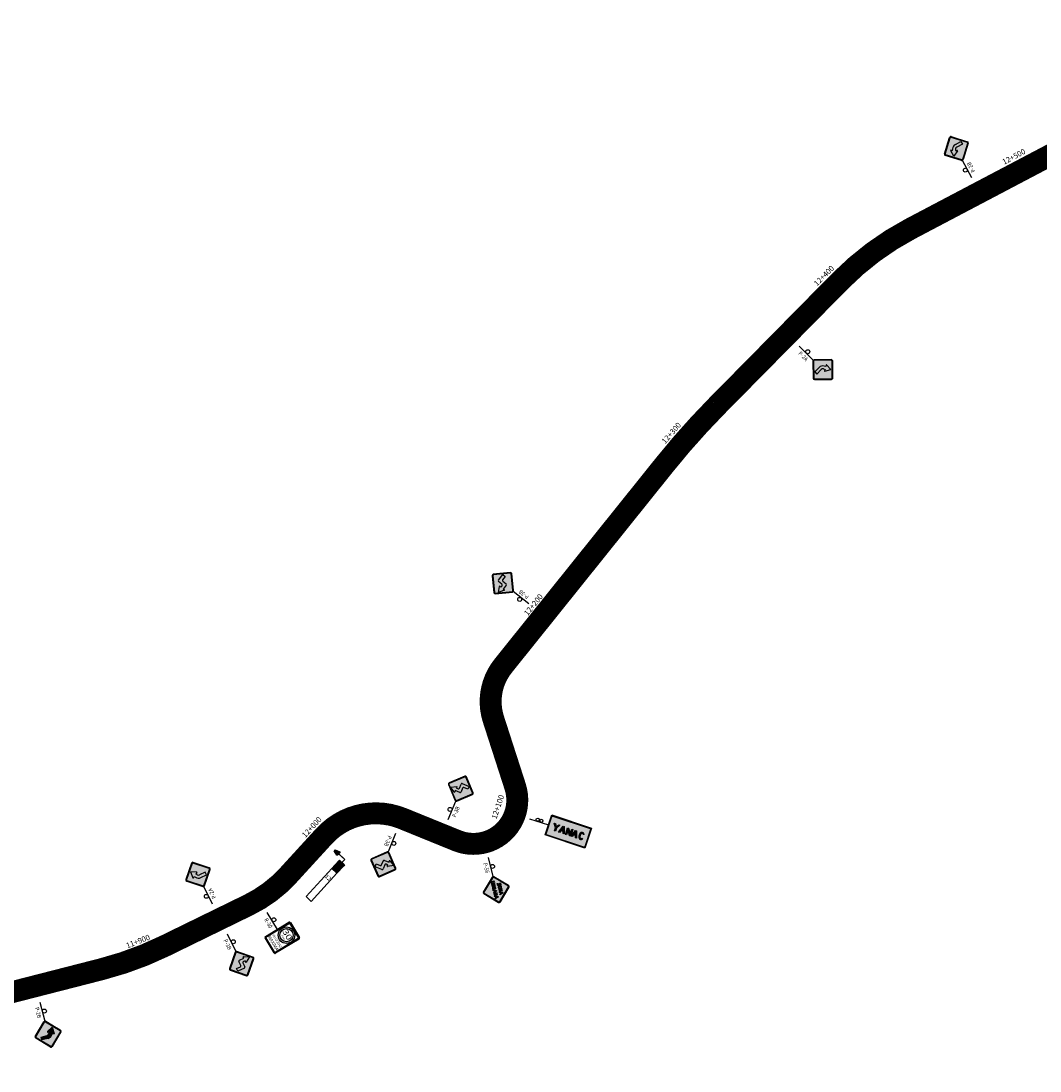
# Model space of a CAD drawing. Units: millimetres. Extents: x 826846 to 841487, y 9132868 to 9138201.
# Drawn here: x 834114 to 834579, y 9137596 to 9138075 of the extents above; entities that cross this region are included whole.
import ezdxf
from ezdxf.enums import TextEntityAlignment as Align

# ---------------------------------------------------------------- set-up
doc = ezdxf.new("R2010")
doc.units = ezdxf.units.MM
doc.linetypes.add('SEPARACIÓN_075', pattern=[12, 4.5, -7.5])
for name, color, linetype in [('00 Hito', 7, 'Continuous'), ('EJE_ESTACA', 7, 'Continuous'), ('Hito', 7, 'Continuous'), ('MARCO_INFORMATIVA', 7, 'Continuous'), ('new eje texto', 7, 'Continuous'), ('PAVIMENTO_252', 252, 'Continuous'), ('PINTURA BLANCA', 7, 'Continuous'), ('RELLENO VERDE', 82, 'Continuous'), ('Señales', 7, 'Continuous'), ('TRAZO', 7, 'Continuous')]:
    doc.layers.add(name, color=color, linetype=linetype)
doc.layers.add('RELLENO', color=7, linetype='Continuous', true_color=0xfcfcfc)
doc.styles.add('Hito02', font='ARIALBD.TTF')
doc.styles.add('Hito03', font='romant.shx', dxfattribs={"height": 5})
doc.styles.add('SANSSERIFBOLD', font='sasb____.pfb', dxfattribs={"height": 13.5})
doc.styles.add('secciones', font='ARIAL.TTF', dxfattribs={"height": 4.5})
doc.styles.add('Señalización', font='romans.shx', dxfattribs={"width": 0.9, "height": 2.5})
doc.styles.add('TECHNIC', font='verdana.TTF', dxfattribs={"height": 7.5})

# ---------------------------------------------------------------- blocks, each defined once
blk = doc.blocks.new('Hito_Final')
at = {"layer": 'Hito'}
for points in [[(10.13, -0.98), (8, -0.34), (8, 0.34), (10.13, 0.98), (10.41, 0.69), (10.41, -0.69)], [(12.57, -2.34), (15.76, -2.34), (15.76, -7.03), (12.57, -7.03)]]:
    blk.add_hatch(color=256, dxfattribs=at).paths.add_polyline_path(points)
for p, q in [((8, 0), (14.16, 0)), ((8, 0), (14.16, 0)), ((8, 0), (14.16, 0)), ((14.16, 0), (10.41, 0)), ((14.16, -1.87), (14.16, 0))]:
    blk.add_line(p, q, dxfattribs=at)
blk.add_lwpolyline([(10.13, -0.98), (8, -0.34), (8, 0.34), (10.13, 0.98), (10.41, 0.69), (10.41, -0.69), (10.13, -0.98)], dxfattribs=at)
for points in [[(12.57, -1.87), (15.76, -1.87), (15.76, -2.34), (12.57, -2.34)], [(12.57, -2.34), (15.76, -2.34), (15.76, -7.03), (12.57, -7.03)], [(12.57, -7.03), (15.76, -7.03), (15.76, -24.37), (12.57, -24.37)]]:
    blk.add_lwpolyline(points, close=True, dxfattribs=at)
at = {"layer": 'Hito', "color": 7, "true_color": 0xffffff, "style": 'Hito02', "width": 0.7}
for s, p in [('PE', (14.23, -4.53)), ('3N', (14.23, -6.77))]:
    blk.add_text(s, height=1.875, dxfattribs=at).set_placement(p, align=Align.CENTER)
at = {"layer": 'Hito', "style": 'Hito03'}
blk.add_attdef('520', text='', height=1.88, rotation=360, dxfattribs=at).set_placement((14.12, -12.14), align=Align.CENTER)
blk = doc.blocks.new('2B')
at = {"layer": 'Señales'}
h = blk.add_hatch(color=256, dxfattribs=at)
edge = h.paths.add_edge_path()
edge.add_line((22.93, -5.83), (28.45, -0.32))
edge.add_arc((28.13, 0), 0.45, 315, 405)
edge.add_line((28.45, 0.32), (22.93, 5.83))
edge.add_arc((22.62, 5.52), 0.45, 405, 495)
edge.add_line((22.3, 5.83), (16.78, 0.32))
edge.add_arc((17.1, 0), 0.45, 495, 585)
edge.add_line((16.78, -0.32), (22.3, -5.83))
edge.add_arc((22.62, -5.52), 0.45, 225, 315)
edge = h.paths.add_edge_path(flags=16)
edge.add_arc((22.62, -5.52), 0.3, 225, 315, ccw=False)
edge.add_line((22.4, -5.73), (16.89, -0.21))
edge.add_arc((17.1, 0), 0.3, 135, 225, ccw=False)
edge.add_line((16.89, 0.21), (22.4, 5.73))
edge.add_arc((22.62, 5.52), 0.3, 405, 495, ccw=False)
edge.add_line((22.83, 5.73), (28.34, 0.21))
edge.add_arc((28.13, 0), 0.3, 315, 405, ccw=False)
edge.add_line((28.34, -0.21), (22.83, -5.73))
h = blk.add_hatch(color=50, dxfattribs=at)
h.paths.add_polyline_path([(16.89, -0.21, -0.414214), (16.89, 0.21), (22.4, 5.73, -0.414214), (22.83, 5.73), (28.34, 0.21, -0.414214), (28.34, -0.21), (22.83, -5.73, -0.414214), (22.4, -5.73)])
h.paths.add_polyline_path([(21.42, 0.07, 0.633162), (21.66, 0.08), (21.94, 0.76), (22.62, 0.37, -0.267949), (23.13, -0.51), (23.13, -3.36), (24.48, -3.36), (24.48, -0.51, 0.267949), (23.29, 1.54), (22.61, 1.93), (23.06, 2.52, 0.633162), (22.95, 2.73), (20.04, 2.64)], flags=16)
h = blk.add_hatch(color=256, dxfattribs=at)
h.paths.add_polyline_path([(22.62, 1.93), (23.29, 1.54, -0.210612), (24.42, 0), (22.99, 0, 0.131652), (22.62, 0.37)])
h.paths.add_polyline_path([(22.62, 0.37), (21.94, 0.76), (21.66, 0.08, -0.633162), (21.42, 0.07), (20.04, 2.64), (22.62, 2.72), (22.62, 1.93), (22.61, 1.93), (22.62, 1.93)])
h.paths.add_polyline_path([(22.62, 2.72), (22.95, 2.73, -0.633162), (23.06, 2.52), (22.62, 1.93)])
h.paths.add_polyline_path([(23.13, -0.51, 0.131652), (22.99, 0), (24.42, 0, -0.054275), (24.48, -0.51), (24.48, -3.36), (23.13, -3.36)])
for p, q in [((16.68, 0.42), (22.19, 5.94)), ((22.3, 5.83), (16.78, 0.32)), ((16.89, 0.21), (22.4, 5.73)), ((22.83, 5.73), (28.34, 0.21)), ((28.45, 0.32), (22.93, 5.83)), ((23.04, 5.94), (28.56, 0.42)), ((7.5, 0), (16.5, 0)), ((20.04, 2.64), (22.95, 2.73)), ((21.42, 0.07), (20.04, 2.64)), ((21.94, 0.76), (21.66, 0.08)), ((22.62, 0.37), (21.94, 0.76)), ((23.06, 2.52), (22.61, 1.93)), ((22.62, 1.93), (23.29, 1.54)), ((22.19, -5.94), (16.68, -0.42)), ((16.78, -0.32), (22.3, -5.83)), ((22.4, -5.73), (16.89, -0.21)), ((28.34, -0.21), (22.83, -5.73)), ((22.93, -5.83), (28.45, -0.32)), ((28.56, -0.42), (23.04, -5.94)), ((23.13, -3.36), (23.13, -0.51)), ((24.48, -3.36), (23.13, -3.36)), ((24.48, -0.51), (24.48, -3.36))]:
    blk.add_line(p, q, dxfattribs=at)
blk.add_circle((12, 0.97), 0.9, dxfattribs=at)
for centre, radius, start, end in [((22.62, 5.52), 0.6, 45, 135), ((22.62, 5.52), 0.45, 45, 135), ((22.62, 5.52), 0.3, 45, 135), ((17.1, 0), 0.6, 135, 225), ((17.1, 0), 0.45, 135, 225), ((17.1, 0), 0.3, 135, 225), ((21.54, 0.13), 0.135, 208.2632, 337.625), ((22.11, -0.51), 1.02, 0, 60), ((22.95, 2.6), 0.135, 322.4645, 91.8263), ((22.11, -0.51), 2.37, 0, 60), ((28.13, 0), 0.3, 315, 45), ((28.13, 0), 0.45, 315, 45), ((28.13, 0), 0.6, 315, 45), ((22.62, -5.52), 0.6, 225, 315), ((22.62, -5.52), 0.45, 225, 315), ((22.62, -5.52), 0.3, 225, 315)]:
    blk.add_arc(centre, radius, start, end, dxfattribs=at)
at = {"layer": 'Señales', "color": 230, "style": 'Señalización', "width": 0.9}
blk.add_text('P-2B', height=1.875, dxfattribs=at).set_placement((12, -2.89), align=Align.CENTER)
blk = doc.blocks.new('2A')
at = {"layer": 'Señales'}
h = blk.add_hatch(color=256, dxfattribs=at)
edge = h.paths.add_edge_path()
edge.add_line((22.3, -5.83), (16.78, -0.32))
edge.add_arc((17.1, 0), 0.45, 135, 225, ccw=False)
edge.add_line((16.78, 0.32), (22.3, 5.83))
edge.add_arc((22.62, 5.52), 0.45, 45, 135, ccw=False)
edge.add_line((22.93, 5.83), (28.45, 0.32))
edge.add_arc((28.13, 0), 0.45, -45, 45, ccw=False)
edge.add_line((28.45, -0.32), (22.93, -5.83))
edge.add_arc((22.62, -5.52), 0.45, 225, 315, ccw=False)
edge = h.paths.add_edge_path(flags=16)
edge.add_arc((22.62, -5.52), 0.3, 225, 315)
edge.add_line((22.83, -5.73), (28.34, -0.21))
edge.add_arc((28.13, 0), 0.3, 315, 405)
edge.add_line((28.34, 0.21), (22.83, 5.73))
edge.add_arc((22.62, 5.52), 0.3, 45, 135)
edge.add_line((22.4, 5.73), (16.89, 0.21))
edge.add_arc((17.1, 0), 0.3, 135, 225)
edge.add_line((16.89, -0.21), (22.4, -5.73))
h = blk.add_hatch(color=50, dxfattribs=at)
h.paths.add_polyline_path([(28.34, -0.21, 0.414214), (28.34, 0.21), (22.83, 5.73, 0.414214), (22.4, 5.73), (16.89, 0.21, 0.414214), (16.89, -0.21), (22.4, -5.73, 0.414214), (22.83, -5.73)])
h.paths.add_polyline_path([(23.81, 0.07, -0.633162), (23.57, 0.08), (23.29, 0.76), (22.62, 0.37, 0.267949), (22.11, -0.51), (22.11, -3.36), (20.76, -3.36), (20.76, -0.51, -0.267949), (21.94, 1.54), (22.62, 1.93), (22.17, 2.52, -0.633162), (22.28, 2.73), (25.2, 2.64)], flags=16)
h = blk.add_hatch(color=256, dxfattribs=at)
h.paths.add_polyline_path([(22.62, 1.93), (21.94, 1.54, 0.210612), (20.81, 0), (22.24, 0, -0.131652), (22.62, 0.37)])
h.paths.add_polyline_path([(22.62, 0.37), (23.29, 0.76), (23.57, 0.08, 0.633162), (23.81, 0.07), (25.2, 2.64), (22.62, 2.72), (22.62, 1.93), (22.62, 1.93), (22.62, 1.93)])
h.paths.add_polyline_path([(22.62, 2.72), (22.28, 2.73, 0.633162), (22.17, 2.52), (22.62, 1.93)])
h.paths.add_polyline_path([(22.11, -0.51, -0.131652), (22.24, 0), (20.81, 0, 0.054275), (20.76, -0.51), (20.76, -3.36), (22.11, -3.36)])
for p, q in [((22.19, 5.94), (16.68, 0.42)), ((16.78, 0.32), (22.3, 5.83)), ((22.4, 5.73), (16.89, 0.21)), ((28.34, 0.21), (22.83, 5.73)), ((22.93, 5.83), (28.45, 0.32)), ((28.56, 0.42), (23.04, 5.94)), ((7.5, 0), (16.5, 0)), ((22.62, 1.93), (21.94, 1.54)), ((22.17, 2.52), (22.62, 1.93)), ((25.2, 2.64), (22.28, 2.73)), ((22.62, 0.37), (23.29, 0.76)), ((23.29, 0.76), (23.57, 0.08)), ((23.81, 0.07), (25.2, 2.64)), ((16.68, -0.42), (22.19, -5.94)), ((22.3, -5.83), (16.78, -0.32)), ((16.89, -0.21), (22.4, -5.73)), ((20.76, -0.51), (20.76, -3.36)), ((20.76, -3.36), (22.11, -3.36)), ((22.11, -3.36), (22.11, -0.51)), ((22.83, -5.73), (28.34, -0.21)), ((28.45, -0.32), (22.93, -5.83)), ((23.04, -5.94), (28.56, -0.42))]:
    blk.add_line(p, q, dxfattribs=at)
blk.add_circle((12, 0.97), 0.9, dxfattribs=at)
for centre, radius, start, end in [((22.62, 5.52), 0.6, 45, 135), ((22.62, 5.52), 0.45, 45, 135), ((22.62, 5.52), 0.3, 45, 135), ((17.1, 0), 0.6, 135, 225), ((17.1, 0), 0.45, 135, 225), ((17.1, 0), 0.3, 135, 225), ((23.13, -0.51), 2.37, 120, 180), ((23.13, -0.51), 1.02, 120, 180), ((22.28, 2.6), 0.135, 88.1737, 217.5355), ((23.7, 0.13), 0.135, 202.375, 331.7368), ((28.13, 0), 0.3, 315, 45), ((28.13, 0), 0.45, 315, 45), ((28.13, 0), 0.6, 315, 45), ((22.62, -5.52), 0.6, 225, 315), ((22.62, -5.52), 0.45, 225, 315), ((22.62, -5.52), 0.3, 225, 315)]:
    blk.add_arc(centre, radius, start, end, dxfattribs=at)
at = {"layer": 'Señales', "color": 230, "style": 'Señalización', "width": 0.9}
blk.add_text('P-2A', height=1.875, dxfattribs=at).set_placement((12, -2.89), align=Align.CENTER)
blk = doc.blocks.new('3B')
at = {"layer": 'Señales'}
h = blk.add_hatch(color=256, dxfattribs=at)
edge = h.paths.add_edge_path()
edge.add_line((22.3, -5.83), (16.78, -0.32))
edge.add_arc((17.1, 0), 0.45, 135, 225, ccw=False)
edge.add_line((16.78, 0.32), (22.3, 5.83))
edge.add_arc((22.62, 5.52), 0.45, 45, 135, ccw=False)
edge.add_line((22.93, 5.83), (28.45, 0.32))
edge.add_arc((28.13, 0), 0.45, -45, 45, ccw=False)
edge.add_line((28.45, -0.32), (22.93, -5.83))
edge.add_arc((22.62, -5.52), 0.45, 225, 315, ccw=False)
edge = h.paths.add_edge_path(flags=16)
edge.add_arc((22.62, -5.52), 0.3, 225, 315)
edge.add_line((22.83, -5.73), (28.34, -0.21))
edge.add_arc((28.13, 0), 0.3, 315, 405)
edge.add_line((28.34, 0.21), (22.83, 5.73))
edge.add_arc((22.62, 5.52), 0.3, 45, 135)
edge.add_line((22.4, 5.73), (16.89, 0.21))
edge.add_arc((17.1, 0), 0.3, 135, 225)
edge.add_line((16.89, -0.21), (22.4, -5.73))
h = blk.add_hatch(color=50, dxfattribs=at)
h.paths.add_polyline_path([(22.83, 5.73, 0.414214), (22.4, 5.73), (16.89, 0.21, 0.414214), (16.89, -0.21), (22.4, -5.73, 0.414214), (22.83, -5.73), (28.34, -0.21, 0.414214), (28.34, 0.21)])
h.paths.add_polyline_path([(20.82, 2.06), (20.25, 1.93, -0.65208), (20.1, 2.13), (21.49, 4.6), (22.88, 2.13, -0.65208), (22.74, 1.93), (22.17, 2.06), (22.17, 1.12, 0.414214), (22.62, 0.68), (24.57, 0.68, -0.414214), (25.02, 0.22), (25.02, -3.07), (23.67, -3.07), (23.67, -1.12, 0.414214), (23.22, -0.68), (21.27, -0.68, -0.414214), (20.82, -0.22)], flags=16)
blk.add_hatch(color=256, dxfattribs=at).paths.add_polyline_path([(22.17, 1.12), (22.17, 2.06), (22.74, 1.93, 0.65208), (22.88, 2.13), (21.49, 4.6), (20.1, 2.13, 0.65208), (20.25, 1.93), (20.82, 2.06), (20.82, -0.22, 0.414214), (21.27, -0.68), (23.22, -0.68, -0.414214), (23.67, -1.12), (23.67, -3.07), (25.02, -3.07), (25.02, 0.22, 0.414214), (24.57, 0.68), (22.62, 0.68, -0.414214)])
for p, q in [((22.19, 5.94), (16.68, 0.42)), ((16.78, 0.32), (22.3, 5.83)), ((22.4, 5.73), (16.89, 0.21)), ((28.34, 0.21), (22.83, 5.73)), ((22.93, 5.83), (28.45, 0.32)), ((28.56, 0.42), (23.04, 5.94)), ((7.5, 0), (16.5, 0)), ((20.1, 2.13), (21.49, 4.6)), ((20.82, 2.06), (20.25, 1.93)), ((20.82, -0.22), (20.82, 2.06)), ((21.49, 4.6), (22.88, 2.13)), ((22.74, 1.93), (22.17, 2.06)), ((22.17, 2.06), (22.17, 1.12)), ((22.62, 0.68), (24.57, 0.68)), ((25.02, 0.22), (25.02, -3.07)), ((16.68, -0.42), (22.19, -5.94)), ((22.3, -5.83), (16.78, -0.32)), ((16.89, -0.21), (22.4, -5.73)), ((23.22, -0.68), (21.27, -0.68)), ((22.83, -5.73), (28.34, -0.21)), ((28.45, -0.32), (22.93, -5.83)), ((23.04, -5.94), (28.56, -0.42)), ((23.67, -3.07), (23.67, -1.12)), ((25.02, -3.07), (23.67, -3.07))]:
    blk.add_line(p, q, dxfattribs=at)
blk.add_circle((12, 0.97), 0.9, dxfattribs=at)
for centre, radius, start, end in [((22.62, 5.52), 0.6, 45, 135), ((22.62, 5.52), 0.45, 45, 135), ((22.62, 5.52), 0.3, 45, 135), ((17.1, 0), 0.6, 135, 225), ((17.1, 0), 0.45, 135, 225), ((17.1, 0), 0.3, 135, 225), ((20.22, 2.06), 0.135, 150.5726, 283.0029), ((22.62, 1.12), 0.45, 180, 270), ((22.77, 2.06), 0.135, 256.9971, 29.4274), ((24.57, 0.22), 0.45, 0, 90), ((28.13, 0), 0.3, 315, 45), ((28.13, 0), 0.45, 315, 45), ((28.13, 0), 0.6, 315, 45), ((21.27, -0.22), 0.45, 180, 270), ((23.22, -1.12), 0.45, 0, 90), ((22.62, -5.52), 0.6, 225, 315), ((22.62, -5.52), 0.45, 225, 315), ((22.62, -5.52), 0.3, 225, 315)]:
    blk.add_arc(centre, radius, start, end, dxfattribs=at)
at = {"layer": 'Señales', "color": 230, "style": 'Señalización', "width": 0.9}
blk.add_text('P-3B', height=1.875, dxfattribs=at).set_placement((12, -2.89), align=Align.CENTER)
blk = doc.blocks.new('Yanac')
at = {"layer": 'RELLENO'}
h = blk.add_hatch(color=256, dxfattribs=at)
h.dxf.hatch_style = 1
edge = h.paths.add_edge_path(flags=16)
edge.add_arc((16.64, 4.16), 0.32, 90, 180, ccw=False)
edge.add_line((16.64, 4.48), (34.56, 4.48))
edge.add_arc((34.56, 4.16), 0.32, 0, 90, ccw=False)
edge.add_line((34.88, 4.16), (34.88, -4.16))
edge.add_arc((34.56, -4.16), 0.32, -90, 0, ccw=False)
edge.add_line((34.56, -4.48), (16.64, -4.48))
edge.add_arc((16.64, -4.16), 0.32, 180, 270, ccw=False)
edge.add_line((16.32, -4.16), (16.32, 4.16))
edge = h.paths.add_edge_path()
edge.add_arc((16.64, 4.16), 0.48, 90, 180, ccw=False)
edge.add_line((16.64, 4.64), (34.56, 4.64))
edge.add_arc((34.56, 4.16), 0.48, 0, 90, ccw=False)
edge.add_line((35.04, 4.16), (35.04, -4.16))
edge.add_arc((34.56, -4.16), 0.48, -90, 0, ccw=False)
edge.add_line((34.56, -4.64), (16.64, -4.64))
edge.add_arc((16.64, -4.16), 0.48, 180, 270, ccw=False)
edge.add_line((16.16, -4.16), (16.16, 4.16))
for points in [[(19.92, -0.19), (21.02, 1.6), (20.44, 1.6), (19.67, 0.35), (18.9, 1.6), (18.32, 1.6), (19.42, -0.19), (19.42, -1.6), (19.92, -1.6)], [(32.43, 0.83), (32.88, 1.03, 0.647403), (30.95, 1.02, 0.210868), (30.95, -1.02, 0.65036), (32.88, -1.02), (32.43, -0.82, -0.65036), (31.4, -0.82, -0.210868), (31.41, 0.82, -0.647403)]]:
    blk.add_hatch(color=256, dxfattribs=at).paths.add_polyline_path(points)
h = blk.add_hatch(color=256, dxfattribs=at)
h.paths.add_polyline_path([(23.01, 1.6), (22.51, 1.6), (21.42, -1.6), (21.95, -1.6), (22.25, -0.7), (23.27, -0.7), (23.57, -1.6), (24.1, -1.6)])
h.paths.add_polyline_path([(23.1, -0.21), (22.42, -0.21), (22.76, 0.79)], flags=16)
h = blk.add_hatch(color=256, dxfattribs=at)
h.dxf.hatch_style = 1
h.paths.add_polyline_path([(25.21, 1.6), (24.7, 1.6), (24.7, -1.6), (25.25, -1.6), (25.25, 0.59), (26.77, -1.6), (27.26, -1.6), (27.26, 1.6), (26.72, 1.6), (26.72, -0.58)])
h = blk.add_hatch(color=256, dxfattribs=at)
h.paths.add_polyline_path([(29.04, 1.6), (28.54, 1.6), (27.46, -1.6), (27.98, -1.6), (28.28, -0.7), (29.3, -0.7), (29.6, -1.6), (30.13, -1.6)])
h.paths.add_polyline_path([(29.13, -0.21), (28.45, -0.21), (28.79, 0.79)], flags=16)
at = {"layer": 'RELLENO VERDE'}
h = blk.add_hatch(color=256, dxfattribs=at)
h.dxf.hatch_style = 1
h.paths.add_polyline_path([(16, -4.8), (16, 4.8), (35.2, 4.8), (35.2, -4.8)])
at = {"layer": '00 Hito'}
blk.add_line((7, 0), (16, 0), dxfattribs=at)
for centre in [(10.64, 0.79), (12.36, 0.79)]:
    blk.add_circle(centre, 0.72, dxfattribs=at)
at = {"layer": 'MARCO_INFORMATIVA'}
blk.add_lwpolyline([(16, -4.8), (16, 4.8), (35.2, 4.8), (35.2, -4.8)], close=True, dxfattribs=at)
for points in [[(16.16, 4.16, -0.414214), (16.64, 4.64), (34.56, 4.64, -0.414214), (35.04, 4.16), (35.04, -4.16, -0.414214), (34.56, -4.64), (16.64, -4.64, -0.414214), (16.16, -4.16)], [(16.32, 4.16, -0.414214), (16.64, 4.48), (34.56, 4.48, -0.414214), (34.88, 4.16), (34.88, -4.16, -0.414214), (34.56, -4.48), (16.64, -4.48, -0.414214), (16.32, -4.16)]]:
    blk.add_lwpolyline(points, format="xyb", close=True, dxfattribs=at)
at = {"layer": 'TRAZO'}
for p, q in [((19.42, -0.19), (18.32, 1.6)), ((18.32, 1.6), (18.9, 1.6)), ((18.9, 1.6), (19.67, 0.35)), ((19.67, 0.35), (20.44, 1.6)), ((21.02, 1.6), (19.92, -0.19)), ((20.44, 1.6), (21.02, 1.6)), ((21.42, -1.6), (22.51, 1.6)), ((22.42, -0.21), (22.76, 0.79)), ((22.51, 1.6), (23.01, 1.6)), ((22.76, 0.79), (23.1, -0.21)), ((23.01, 1.6), (24.1, -1.6)), ((24.7, -1.6), (24.7, 1.6)), ((24.7, 1.6), (25.21, 1.6)), ((25.21, 1.6), (26.72, -0.58)), ((26.77, -1.6), (25.25, 0.59)), ((25.25, 0.59), (25.25, -1.6)), ((26.72, -0.58), (26.72, 1.6)), ((26.72, 1.6), (27.26, 1.6)), ((27.26, 1.6), (27.26, -1.6)), ((27.46, -1.6), (28.54, 1.6)), ((28.45, -0.21), (28.79, 0.79)), ((28.54, 1.6), (29.04, 1.6)), ((28.79, 0.79), (29.13, -0.21)), ((29.04, 1.6), (30.13, -1.6)), ((32.88, 1.03), (32.43, 0.83)), ((19.42, -1.6), (19.42, -0.19)), ((19.92, -1.6), (19.42, -1.6)), ((19.92, -0.19), (19.92, -1.6)), ((21.95, -1.6), (21.42, -1.6)), ((22.25, -0.7), (21.95, -1.6)), ((23.27, -0.7), (22.25, -0.7)), ((23.1, -0.21), (22.42, -0.21)), ((23.57, -1.6), (23.27, -0.7)), ((24.1, -1.6), (23.57, -1.6)), ((25.25, -1.6), (24.7, -1.6)), ((27.26, -1.6), (26.77, -1.6)), ((27.98, -1.6), (27.46, -1.6)), ((28.28, -0.7), (27.98, -1.6)), ((29.3, -0.7), (28.28, -0.7)), ((29.13, -0.21), (28.45, -0.21)), ((29.6, -1.6), (29.3, -0.7)), ((30.13, -1.6), (29.6, -1.6)), ((32.43, -0.82), (32.88, -1.02))]:
    blk.add_line(p, q, dxfattribs=at)
for points in [[(23.01, 1.6), (24.1, -1.6), (23.57, -1.6), (23.27, -0.7), (22.25, -0.7), (21.95, -1.6), (21.42, -1.6), (22.51, 1.6)], [(23.1, -0.21), (22.42, -0.21), (22.76, 0.79)], [(29.04, 1.6), (30.13, -1.6), (29.6, -1.6), (29.3, -0.7), (28.28, -0.7), (27.98, -1.6), (27.46, -1.6), (28.54, 1.6)], [(29.13, -0.21), (28.45, -0.21), (28.79, 0.79)]]:
    blk.add_lwpolyline(points, close=True, dxfattribs=at)
for centre, radius, start, end in [((33.26, 0), 2.53, 156.0846, 203.7142), ((31.92, 0.6), 1.06, 24.408, 156.0846), ((33.26, 0), 2.03, 156.0846, 203.7142), ((31.92, 0.6), 0.56, 24.408, 156.0846), ((31.92, -0.59), 1.06, 203.7142, 335.8676), ((31.92, -0.59), 0.56, 203.7142, 335.8676)]:
    blk.add_arc(centre, radius, start, end, dxfattribs=at)
blk = doc.blocks.new('56')
at = {"layer": 'Señales'}
h = blk.add_hatch(color=256, dxfattribs=at)
edge = h.paths.add_edge_path()
edge.add_line((21.8, -5.83), (16.28, -0.32))
edge.add_arc((16.6, 0), 0.45, 135, 225, ccw=False)
edge.add_line((16.28, 0.32), (21.8, 5.83))
edge.add_arc((22.12, 5.52), 0.45, 45, 135, ccw=False)
edge.add_line((22.43, 5.83), (27.95, 0.32))
edge.add_arc((27.63, 0), 0.45, -45, 45, ccw=False)
edge.add_line((27.95, -0.32), (22.43, -5.83))
edge.add_arc((22.12, -5.52), 0.45, 225, 315, ccw=False)
edge = h.paths.add_edge_path(flags=16)
edge.add_arc((22.12, -5.52), 0.3, 225, 315)
edge.add_line((22.33, -5.73), (27.84, -0.21))
edge.add_arc((27.63, 0), 0.3, 315, 405)
edge.add_line((27.84, 0.21), (22.33, 5.73))
edge.add_arc((22.12, 5.52), 0.3, 45, 135)
edge.add_line((21.9, 5.73), (16.39, 0.21))
edge.add_arc((16.6, 0), 0.3, 135, 225)
edge.add_line((16.39, -0.21), (21.9, -5.73))
h = blk.add_hatch(color=50, dxfattribs=at)
h.paths.add_polyline_path([(22.33, 5.73, 0.414214), (21.9, 5.73), (16.39, 0.21, 0.414214), (16.39, -0.21), (21.9, -5.73, 0.414214), (22.33, -5.73), (27.84, -0.21, 0.414214), (27.84, 0.21)])
h.paths.add_polyline_path([(19.62, 1.12), (19.62, 1.33), (20.29, 2.39), (19.68, 2.39), (19.68, 2.62), (20.62, 2.62), (20.62, 2.48), (19.91, 1.36), (20.62, 1.36), (20.62, 1.12)], flags=16)
h.paths.add_polyline_path([(19.09, 0), (19.09, -1.02, -1), (18.09, -1.02), (18.09, 0), (18.32, 0), (18.32, -1.02, 1), (18.86, -1.02), (18.86, 0)], flags=16)
h.paths.add_polyline_path([(19.45, 0), (20.02, 0, -0.822286), (20.17, -0.81), (20.46, -1.5), (20.21, -1.5), (19.94, -0.84), (19.69, -0.84), (19.69, -1.5), (19.45, -1.5)], flags=16)
h.paths.add_polyline_path([(19.69, -0.23), (20.02, -0.23, -1), (20.02, -0.61), (19.69, -0.61)], flags=0)
h.paths.add_polyline_path([(20.98, 1.42, 0.729404), (21.89, 1.42, 0.156468), (21.89, 2.33, 0.729404), (20.98, 2.33, 0.156468)], flags=16)
h.paths.add_polyline_path([(20.82, 0), (21.41, 0, -0.7917), (21.58, -0.71, -0.81012), (21.41, -1.5), (20.82, -1.5)], flags=16)
h.paths.add_polyline_path([(21.2, 2.26, -0.729404), (21.67, 2.26, -0.156468), (21.67, 1.49, -0.729404), (21.2, 1.49, -0.156468)], flags=0)
h.paths.add_polyline_path([(21.05, -0.14), (21.32, -0.14, -1), (21.32, -0.61), (21.05, -0.61)], flags=0)
h.paths.add_polyline_path([(21.05, -0.84), (21.34, -0.84, -1), (21.34, -1.34), (21.05, -1.34)], flags=0)
h.paths.add_polyline_path([(22.32, 1.12), (22.32, 2.62), (22.53, 2.62), (23.09, 1.64), (23.09, 2.62), (23.32, 2.62), (23.32, 1.12), (23.11, 1.12), (22.55, 2.12), (22.55, 1.12)], flags=16)
h.paths.add_polyline_path([(22.62, 0), (22.85, 0), (23.36, -1.5), (23.11, -1.5), (22.97, -1.08), (22.5, -1.08), (22.35, -1.5), (22.11, -1.5)], flags=16)
h.paths.add_polyline_path([(22.74, -0.4), (22.9, -0.86), (22.58, -0.86)], flags=0)
h.paths.add_polyline_path([(23.61, 1.12), (24.12, 2.62), (24.35, 2.62), (24.86, 1.12), (24.61, 1.12), (24.47, 1.54), (24, 1.54), (23.85, 1.12)], flags=16)
h.paths.add_polyline_path([(23.65, 0), (23.87, 0), (24.43, -0.99), (24.43, 0), (24.66, 0), (24.66, -1.5), (24.45, -1.5), (23.89, -0.5), (23.89, -1.5), (23.65, -1.5)], flags=16)
h.paths.add_polyline_path([(24.08, 1.78), (24.23, 2.24), (24.39, 1.78)], flags=0)
h.paths.add_polyline_path([(25.41, 0), (25.64, 0), (26.15, -1.5), (25.9, -1.5), (25.76, -1.08), (25.29, -1.08), (25.14, -1.5), (24.9, -1.5)], flags=16)
h.paths.add_polyline_path([(25.37, -0.86), (25.53, -0.4), (25.69, -0.86)], flags=0)
for points in [[(19.62, 1.33), (19.62, 1.12), (20.62, 1.12), (20.62, 1.36), (19.91, 1.36), (20.62, 2.48), (20.62, 2.62), (19.68, 2.62), (19.68, 2.39), (20.29, 2.39)], [(18.32, -1.02), (18.32, 0), (18.09, 0), (18.09, -1.02, 1), (19.09, -1.02), (19.09, 0), (18.86, 0), (18.86, -1.02, -1)]]:
    blk.add_hatch(color=256, dxfattribs=at).paths.add_polyline_path(points)
h = blk.add_hatch(color=256, dxfattribs=at)
h.paths.add_polyline_path([(21.89, 2.33, 0.729404), (20.98, 2.33, 0.156468), (20.98, 1.42, 0.729404), (21.89, 1.42, 0.156468)])
h.paths.add_polyline_path([(21.67, 1.49, -0.729404), (21.2, 1.49, -0.156468), (21.2, 2.26, -0.729404), (21.67, 2.26, -0.156468)], flags=16)
h.paths.add_polyline_path([(22.32, 1.12), (22.55, 1.12), (22.55, 2.12), (23.11, 1.12), (23.32, 1.12), (23.32, 2.62), (23.09, 2.62), (23.09, 1.64), (22.53, 2.62), (22.32, 2.62)])
h.paths.add_polyline_path([(24.47, 1.54), (24.61, 1.12), (24.86, 1.12), (24.35, 2.62), (24.12, 2.62), (23.61, 1.12), (23.85, 1.12), (24, 1.54)])
h.paths.add_polyline_path([(24.08, 1.78), (24.23, 2.24), (24.39, 1.78)], flags=16)
h = blk.add_hatch(color=256, dxfattribs=at)
h.paths.add_polyline_path([(20.17, -0.81, 0.822286), (20.02, 0), (19.45, 0), (19.45, -1.5), (19.69, -1.5), (19.69, -0.84), (19.94, -0.84), (20.21, -1.5), (20.46, -1.5)])
h.paths.add_polyline_path([(20.02, -0.61), (19.69, -0.61), (19.69, -0.23), (20.02, -0.23, -1)], flags=16)
h.paths.add_polyline_path([(20.82, -1.5), (21.41, -1.5, 0.81012), (21.58, -0.71, 0.7917), (21.41, 0), (20.82, 0)])
h.paths.add_polyline_path([(21.05, -0.84), (21.34, -0.84, -1), (21.34, -1.34), (21.05, -1.34)], flags=16)
h.paths.add_polyline_path([(21.05, -0.61), (21.05, -0.14), (21.32, -0.14, -1), (21.32, -0.61)], flags=16)
h.paths.add_polyline_path([(22.11, -1.5), (22.35, -1.5), (22.5, -1.08), (22.97, -1.08), (23.11, -1.5), (23.36, -1.5), (22.85, 0), (22.62, 0)])
h.paths.add_polyline_path([(22.58, -0.86), (22.74, -0.4), (22.9, -0.86)], flags=16)
h.paths.add_polyline_path([(23.89, -0.5), (24.45, -1.5), (24.66, -1.5), (24.66, 0), (24.43, 0), (24.43, -0.99), (23.87, 0), (23.65, 0), (23.65, -1.5), (23.89, -1.5)])
h.paths.add_polyline_path([(24.9, -1.5), (25.14, -1.5), (25.29, -1.08), (25.76, -1.08), (25.9, -1.5), (26.15, -1.5), (25.64, 0), (25.41, 0)])
h.paths.add_polyline_path([(25.53, -0.4), (25.69, -0.86), (25.37, -0.86)], flags=16)
for p, q in [((21.69, 5.94), (16.18, 0.42)), ((16.28, 0.32), (21.8, 5.83)), ((21.9, 5.73), (16.39, 0.21)), ((27.84, 0.21), (22.33, 5.73)), ((22.43, 5.83), (27.95, 0.32)), ((28.06, 0.42), (22.54, 5.94)), ((7, 0), (16, 0)), ((19.62, 1.33), (20.29, 2.39)), ((19.62, 1.12), (19.62, 1.33)), ((20.62, 1.12), (19.62, 1.12)), ((19.68, 2.39), (19.68, 2.62)), ((19.68, 2.62), (20.62, 2.62)), ((20.29, 2.39), (19.68, 2.39)), ((20.62, 2.48), (19.91, 1.36)), ((19.91, 1.36), (20.62, 1.36)), ((20.62, 2.62), (20.62, 2.48)), ((20.62, 1.36), (20.62, 1.12)), ((22.32, 1.12), (22.32, 2.62)), ((22.32, 2.62), (22.32, 1.12)), ((22.53, 2.62), (22.32, 2.62)), ((22.32, 1.12), (22.55, 1.12)), ((23.09, 1.64), (22.53, 2.62)), ((22.55, 1.12), (22.55, 2.12)), ((22.55, 2.12), (23.11, 1.12)), ((23.32, 2.62), (23.09, 2.62)), ((23.09, 2.62), (23.09, 1.64)), ((23.11, 1.12), (23.32, 1.12)), ((23.32, 1.12), (23.32, 2.62)), ((23.32, 1.12), (23.32, 2.62)), ((23.61, 1.12), (24.12, 2.62)), ((23.85, 1.12), (23.61, 1.12)), ((24, 1.54), (23.85, 1.12)), ((24.47, 1.54), (24, 1.54)), ((24.08, 1.78), (24.23, 2.24)), ((24.39, 1.78), (24.08, 1.78)), ((24.12, 2.62), (24.35, 2.62)), ((24.23, 2.24), (24.39, 1.78)), ((24.35, 2.62), (24.86, 1.12)), ((24.61, 1.12), (24.47, 1.54)), ((24.86, 1.12), (24.61, 1.12)), ((16.18, -0.42), (21.69, -5.94)), ((21.8, -5.83), (16.28, -0.32)), ((16.39, -0.21), (21.9, -5.73)), ((18.09, -1.02), (18.09, 0)), ((18.09, 0), (18.32, 0)), ((18.32, 0), (18.32, -1.02)), ((18.86, -1.02), (18.86, 0)), ((18.86, 0), (19.09, 0)), ((19.09, 0), (19.09, -1.02)), ((19.45, -1.5), (19.45, 0)), ((19.45, 0), (19.45, -1.5)), ((20.02, 0), (19.45, 0)), ((19.45, -1.5), (19.69, -1.5)), ((19.69, -0.23), (19.69, -0.61)), ((20.02, -0.23), (19.69, -0.23)), ((19.69, -0.61), (20.02, -0.61)), ((19.69, -1.5), (19.69, -0.84)), ((19.69, -0.84), (19.94, -0.84)), ((19.94, -0.84), (20.21, -1.5)), ((20.46, -1.5), (20.17, -0.81)), ((20.21, -1.5), (20.46, -1.5)), ((20.82, -1.5), (20.82, 0)), ((20.82, 0), (20.82, -1.5)), ((21.41, 0), (20.82, 0)), ((20.82, -1.5), (21.41, -1.5)), ((21.05, -0.14), (21.05, -0.61)), ((21.32, -0.14), (21.05, -0.14)), ((21.05, -0.61), (21.32, -0.61)), ((21.05, -0.84), (21.05, -1.34)), ((21.34, -0.84), (21.05, -0.84)), ((21.05, -1.34), (21.34, -1.34)), ((22.11, -1.5), (22.62, 0)), ((22.35, -1.5), (22.11, -1.5)), ((22.33, -5.73), (27.84, -0.21)), ((22.5, -1.08), (22.35, -1.5)), ((27.95, -0.32), (22.43, -5.83)), ((22.97, -1.08), (22.5, -1.08)), ((22.54, -5.94), (28.06, -0.42)), ((22.58, -0.86), (22.74, -0.4)), ((22.9, -0.86), (22.58, -0.86)), ((22.62, 0), (22.85, 0)), ((22.74, -0.4), (22.9, -0.86)), ((22.85, 0), (23.36, -1.5)), ((23.11, -1.5), (22.97, -1.08)), ((23.36, -1.5), (23.11, -1.5)), ((23.65, -1.5), (23.65, 0)), ((23.65, 0), (23.65, -1.5)), ((23.87, 0), (23.65, 0)), ((23.65, -1.5), (23.89, -1.5)), ((24.43, -0.99), (23.87, 0)), ((23.89, -1.5), (23.89, -0.5)), ((23.89, -0.5), (24.45, -1.5)), ((24.66, 0), (24.43, 0)), ((24.43, 0), (24.43, -0.99)), ((24.45, -1.5), (24.66, -1.5)), ((24.66, -1.5), (24.66, 0)), ((24.66, -1.5), (24.66, 0)), ((24.9, -1.5), (25.41, 0)), ((25.14, -1.5), (24.9, -1.5)), ((25.29, -1.08), (25.14, -1.5)), ((25.76, -1.08), (25.29, -1.08)), ((25.37, -0.86), (25.53, -0.4)), ((25.69, -0.86), (25.37, -0.86)), ((25.41, 0), (25.64, 0)), ((25.53, -0.4), (25.69, -0.86)), ((25.64, 0), (26.15, -1.5)), ((25.9, -1.5), (25.76, -1.08)), ((26.15, -1.5), (25.9, -1.5))]:
    blk.add_line(p, q, dxfattribs=at)
blk.add_circle((11.5, 0.98), 0.9, dxfattribs=at)
for centre, radius, start, end in [((22.12, 5.52), 0.6, 45, 135), ((22.12, 5.52), 0.45, 45, 135), ((22.12, 5.52), 0.3, 45, 135), ((16.6, 0), 0.6, 135, 225), ((16.6, 0), 0.45, 135, 225), ((16.6, 0), 0.3, 135, 225), ((22.41, 1.87), 1.5, 162.2143, 197.7857), ((21.44, 2.19), 0.48, 17.7857, 162.2143), ((21.44, 1.56), 0.48, 197.7857, 342.2143), ((22.41, 1.87), 1.27, 162.2143, 197.7857), ((21.44, 2.19), 0.248, 17.7857, 162.2143), ((21.44, 1.56), 0.248, 197.7857, 342.2143), ((20.47, 1.87), 1.27, 342.2143, 17.7857), ((20.47, 1.87), 1.5, 342.2143, 17.7857), ((27.63, 0), 0.3, 315, 45), ((27.63, 0), 0.45, 315, 45), ((27.63, 0), 0.6, 315, 45), ((18.59, -1.02), 0.503, 180, 0), ((18.59, -1.02), 0.27, 180, 0), ((20.02, -0.42), 0.42, 292.28, 90), ((20.02, -0.42), 0.188, 270, 90), ((21.32, -0.38), 0.232, 270, 90), ((21.34, -1.09), 0.247, 270, 90), ((21.41, -0.38), 0.375, 296.5254, 90), ((21.41, -1.09), 0.412, 270, 66.0465), ((22.12, -5.52), 0.6, 225, 315), ((22.12, -5.52), 0.45, 225, 315), ((22.12, -5.52), 0.3, 225, 315)]:
    blk.add_arc(centre, radius, start, end, dxfattribs=at)
at = {"layer": 'Señales', "color": 230, "style": 'Señalización', "width": 0.9}
blk.add_text('P-56', height=1.875, dxfattribs=at).set_placement((11.5, -2.89), align=Align.CENTER)
blk = doc.blocks.new('30')
at = {"layer": 'Señales'}
h = blk.add_hatch(color=1, dxfattribs=at)
edge = h.paths.add_edge_path(flags=17)
edge.add_arc((20.48, 2.25), 3, 0, 360)
edge = h.paths.add_edge_path()
edge.add_arc((20.48, 2.25), 3.76, 0, 360)
for p, q in [((16, -6.22), (16, 6.22)), ((16.15, -6.22), (16.15, 6.22)), ((16.45, -6.22), (16.45, 6.22)), ((16.52, 6.75), (24.47, 6.75)), ((16.52, 6.6), (24.47, 6.6)), ((16.52, 6.3), (24.47, 6.3)), ((24.54, 6.22), (24.54, -6.22)), ((24.84, 6.22), (24.84, -6.22)), ((24.99, 6.22), (24.99, -6.22)), ((7, 0), (16, 0)), ((24.47, -6.3), (16.52, -6.3)), ((24.47, -6.6), (16.52, -6.6)), ((24.47, -6.75), (16.52, -6.75))]:
    blk.add_line(p, q, dxfattribs=at)
for centre, radius in [((20.48, 2.25), 3.76), ((20.48, 2.25), 3), ((11.5, 0.97), 0.9)]:
    blk.add_circle(centre, radius, dxfattribs=at)
for centre, radius, start, end in [((16.52, 6.22), 0.525, 90, 180), ((16.52, 6.22), 0.375, 90, 180), ((16.52, 6.22), 0.075, 90, 180), ((24.47, 6.22), 0.525, 0, 90), ((24.47, 6.22), 0.375, 0, 90), ((24.47, 6.22), 0.075, 0, 90), ((16.52, -6.22), 0.525, 180, 270), ((16.52, -6.22), 0.375, 180, 270), ((16.52, -6.22), 0.075, 180, 270), ((24.47, -6.22), 0.075, 270, 0), ((24.47, -6.22), 0.375, 270, 0), ((24.47, -6.22), 0.525, 270, 0)]:
    blk.add_arc(centre, radius, start, end, dxfattribs=at)
at = {"layer": 'Señales', "color": 7, "style": 'SANSSERIFBOLD', "width": 1.252747}
blk.add_text('30', height=2.625, dxfattribs=at).set_placement((18, 1.42), (23.01, 1.42), align=Align.FIT)
at = {"layer": 'Señales', "style": 'TECHNIC'}
for s, height, width, p, p2 in [('KPH', 0.75, 1.113034, (19.36, 0.07), (21.71, 0.07)), ('MAXIMA', 1.5, 0.875503, (16.68, -5.53), (24.19, -5.53)), ('VELOCIDAD', 1.125, 0.745589, (17.07, -3.32), (23.99, -3.32))]:
    blk.add_text(s, height=height, dxfattribs=dict(at, width=width)).set_placement(p, p2, align=Align.FIT)
at = {"layer": 'Señales', "color": 230, "style": 'Señalización', "width": 0.9}
blk.add_text('R-30', height=1.875, dxfattribs=at).set_placement((11.5, -2.89), align=Align.CENTER)
blk = doc.blocks.new('PAVIMENTO')
at = {"layer": 'PAVIMENTO_252', "lineweight": -3, "const_width": 10, "flags": 128}
blk.add_lwpolyline([(834624.28, 9138035.28), (834550.95, 9137996.65), (834519.49, 9137980.07, 0.076982), (834487.54, 9137956.35), (834470.43, 9137939), (834442.34, 9137910.52), (834431.28, 9137899.31, 0.025651), (834407.42, 9137872.5), (834402.21, 9137866), (834333.83, 9137780.74, 0.252188), (834329.37, 9137756.48), (834339.3, 9137725.71, -0.637207), (834312.74, 9137701.04), (834287.87, 9137711.16, 0.31386), (834252.2, 9137703.11), (834235.8, 9137685.17, -0.094137), (834217.87, 9137671.76), (834179.51, 9137653, -0.050986), (834150.87, 9137642.45), (834040.56, 9137614.17, -0.040516)], format="xyb", dxfattribs=at)

msp = doc.modelspace()

# ---------------------------------------------------------------- linework, layer by layer
at = {"layer": 'EJE_ESTACA'}
for p, q in [((834569.81, 9138003.76), (834567.48, 9138008.18)), ((834552.12, 9137994.43), (834549.79, 9137998.86)), ((834534.53, 9137985.17), (834531.99, 9137989.48)), ((834516.95, 9137975.82), (834514.47, 9137980.16)), ((834500.72, 9137964.84), (834497.61, 9137968.75)), ((834486.26, 9137951.48), (834482.7, 9137955)), ((834472.21, 9137937.25), (834468.65, 9137940.76)), ((834458.17, 9137923.01), (834454.61, 9137926.52)), ((834444.29, 9137908.96), (834440.39, 9137912.09)), ((834430.13, 9137894.54), (834426.52, 9137898.01)), ((834416.77, 9137879.85), (834412.98, 9137883.11)), ((834391.65, 9137848.83), (834387.75, 9137851.96)), ((834379.14, 9137833.23), (834375.24, 9137836.36)), ((834366.62, 9137817.63), (834362.72, 9137820.76)), ((834354.11, 9137802.03), (834350.21, 9137805.15)), ((834341.6, 9137786.42), (834337.7, 9137789.55)), ((834331.43, 9137770.61), (834326.6, 9137771.91)), ((834333.29, 9137752.48), (834328.53, 9137750.95)), ((834339.43, 9137733.45), (834334.68, 9137731.91)), ((834268.44, 9137710.08), (834267.19, 9137714.92)), ((834341.62, 9137712.46), (834336.87, 9137714.04)), ((834286.55, 9137708.99), (834288.37, 9137713.65)), ((834305.04, 9137701.47), (834306.93, 9137706.1)), ((834253.02, 9137700.3), (834249.33, 9137703.68)), ((834325.82, 9137697.76), (834324.59, 9137702.61)), ((834239.52, 9137685.54), (834235.83, 9137688.91)), ((834223.82, 9137672.16), (834221.24, 9137676.44)), ((834205.77, 9137663.06), (834203.58, 9137667.55)), ((834187.8, 9137654.27), (834185.61, 9137658.76)), ((834169.45, 9137645.84), (834167.62, 9137650.49)), ((834150.12, 9137639.68), (834148.88, 9137644.52)), ((834130.74, 9137634.71), (834129.5, 9137639.55))]:
    msp.add_line(p, q, dxfattribs=at)
at = {"layer": 'PINTURA BLANCA', "color": 2, "linetype": 'SEPARACIÓN_075', "lineweight": -3, "ltscale": 2, "flags": 128}
for points in [[(834747.59, 9138074.83, -0.034136), (834724.47, 9138066.56), (834697.52, 9138058.94), (834649.52, 9138045.37, 0.052408), (834624.28, 9138035.28), (834550.95, 9137996.65), (834519.49, 9137980.07, 0.076982), (834487.54, 9137956.35), (834470.43, 9137939), (834442.34, 9137910.52), (834431.28, 9137899.31, 0.025651), (834407.42, 9137872.5), (834402.21, 9137866), (834363.86, 9137818.18)], [(834252.01, 9137703.28), (834235.62, 9137685.34, -0.068201), (834223.14, 9137674.97)], [(834216.68, 9137671.18), (834179.51, 9137653, -0.050986), (834150.87, 9137642.45), (834040.56, 9137614.17, -0.040516), (834008.67, 9137608.7), (833867.72, 9137596.12, -0.192896), (833846.35, 9137602.55), (833828.4, 9137616.86, 0.139182), (833780.04, 9137637.11), (833642.13, 9137653.75, 0.092873), (833561.27, 9137648.47)]]:
    msp.add_lwpolyline(points, format="xyb", dxfattribs=at)
at = {"layer": 'PINTURA BLANCA', "color": 252, "lineweight": -3, "ltscale": 2}
for points in [[(834622.28, 9138039.09), (834548.95, 9138000.45), (834517.49, 9137983.87, 0.076982), (834484.48, 9137959.37), (834467.37, 9137942.02), (834439.28, 9137913.54), (834428.22, 9137902.33, 0.025651), (834404.06, 9137875.19), (834398.86, 9137868.69), (834330.48, 9137783.43, 0.252188), (834325.28, 9137755.16), (834335.21, 9137724.39, -0.637207), (834314.36, 9137705.02), (834289.49, 9137715.14, 0.31386), (834249.02, 9137706.01), (834232.63, 9137688.08, -0.094137), (834215.98, 9137675.62), (834177.62, 9137656.86, -0.050986), (834149.81, 9137646.62), (834039.5, 9137618.34, -0.040516)], [(834626.29, 9138031.48), (834552.96, 9137992.84), (834521.5, 9137976.26, 0.076982), (834490.6, 9137953.33), (834473.49, 9137935.98), (834445.4, 9137907.5), (834434.34, 9137896.29, 0.025651), (834410.77, 9137869.81), (834405.56, 9137863.31), (834337.19, 9137778.05, 0.252188), (834333.46, 9137757.8), (834343.4, 9137727.03, -0.637207), (834311.12, 9137697.06), (834286.25, 9137707.17, 0.31386), (834255.37, 9137700.21), (834238.97, 9137682.27, -0.094137), (834219.76, 9137667.89), (834181.4, 9137649.14, -0.050986), (834151.94, 9137638.29), (834041.63, 9137610.01, -0.040516)]]:
    msp.add_lwpolyline(points, format="xyb", dxfattribs=at)
at = {"layer": 'PINTURA BLANCA', "color": 255, "lineweight": -3, "ltscale": 2}
for points in [[(834622.74, 9138038.2), (834549.42, 9137999.57), (834517.95, 9137982.99, 0.076982), (834485.19, 9137958.66), (834468.08, 9137941.32), (834439.99, 9137912.84), (834428.93, 9137901.62, 0.025651), (834404.84, 9137874.56), (834399.64, 9137868.07), (834331.26, 9137782.8, 0.252188), (834326.23, 9137755.47), (834336.16, 9137724.7, -0.637207), (834313.98, 9137704.1), (834289.11, 9137714.21, 0.31386), (834249.76, 9137705.33), (834233.36, 9137687.4, -0.094137), (834216.42, 9137674.72), (834178.06, 9137655.96, -0.050986), (834150.06, 9137645.65), (834039.74, 9137617.37, -0.040516)], [(834625.82, 9138032.36), (834552.49, 9137993.73), (834521.03, 9137977.15, 0.076982), (834489.89, 9137954.03), (834472.78, 9137936.68), (834444.69, 9137908.21), (834433.63, 9137896.99, 0.025651), (834409.99, 9137870.43), (834404.78, 9137863.94), (834336.41, 9137778.67, 0.252188), (834332.51, 9137757.5), (834342.44, 9137726.72, -0.637207), (834311.49, 9137697.98), (834286.63, 9137708.1, 0.31386), (834254.63, 9137700.88), (834238.24, 9137682.95, -0.094137), (834219.32, 9137668.79), (834180.96, 9137650.03, -0.050986), (834151.69, 9137639.26), (834041.38, 9137610.98, -0.040516)]]:
    msp.add_lwpolyline(points, format="xyb", dxfattribs=at)
at = {"layer": 'PINTURA BLANCA', "color": 2, "lineweight": -3, "ltscale": 2, "flags": 128}
for points in [[(834358.97, 9137812.49), (834333.64, 9137780.89, 0.252188), (834329.13, 9137756.41), (834339.07, 9137725.63, -0.637207), (834312.83, 9137701.27), (834287.96, 9137711.39, 0.31386), (834252.01, 9137703.28, 0.313009)], [(834334.03, 9137780.58, 0.252188), (834329.61, 9137756.56), (834339.54, 9137725.79, -0.637207), (834312.64, 9137700.81), (834287.78, 9137710.93, 0.31386), (834252.38, 9137702.94), (834235.98, 9137685.01, -0.068201), (834223.41, 9137674.54)]]:
    msp.add_lwpolyline(points, format="xyb", dxfattribs=at)
at = {"layer": 'PINTURA BLANCA', "color": 2, "linetype": 'SEPARACIÓN_075', "lineweight": -3, "ltscale": 2, "flags": 128}
msp.add_lwpolyline([(834359.36, 9137812.18), (834334.03, 9137780.58)], dxfattribs=at)

# ---------------------------------------------------------------- block references
msp.add_blockref('PAVIMENTO', (0, 0))
for name, p, rotation in [('2B', (834550.95, 9137996.65), 117.7841082885931), ('2A', (834463.46, 9137931.76), 315.389131902142), ('3B', (834351.33, 9137804.33), 141.272222206033), ('3B', (834305.99, 9137703.79), 67.86666666397693), ('Yanac', (834339.25, 9137713.25), 341.5813043374975), ('3B', (834287.46, 9137711.33), 248.6585168404655), ('56', (834325.21, 9137700.19), 284.2855248425196), ('2A', (834204.67, 9137665.3), 116.0555555412989), ('30', (834222.53, 9137674.3), 301.1256433511269), ('3B', (834204.67, 9137665.3), 296.0555555412989), ('2B', (834120.78, 9137634.71), 284.3805550839427)]:
    msp.add_blockref(name, p, dxfattribs=dict(rotation=rotation))
at = {"rotation": 317.5666666849794}
msp.add_blockref('Hito_Final', (834251.17, 9137701.99), dxfattribs=at).add_auto_attribs({'520': '12'})

# ---------------------------------------------------------------- texts
at = {"layer": 'new eje texto', "color": 0, "style": 'secciones'}
for s, rotation, p in [('12+500', 27.7861, (834562.18, 9138009.24)), ('12+200', 51.2722, (834345.05, 9137803.41)), ('12+100', 71.5813, (834330.75, 9137710.67)), ('12+000', 47.5667, (834243.66, 9137702.17)), ('11+900', 21.4767, (834162.53, 9137651.89))]:
    msp.add_text(s, height=2.5, rotation=rotation, dxfattribs=at).set_placement(p)
at = {"layer": 'new eje texto', "style": 'secciones'}
for s, rotation, p in [('12+400', 45.3942, (834476.94, 9137953.75)), ('12+300', 49.3606, (834407.72, 9137881.82))]:
    msp.add_text(s, height=2.5, rotation=rotation, dxfattribs=at).set_placement(p)

doc.saveas('drawing.dxf')
